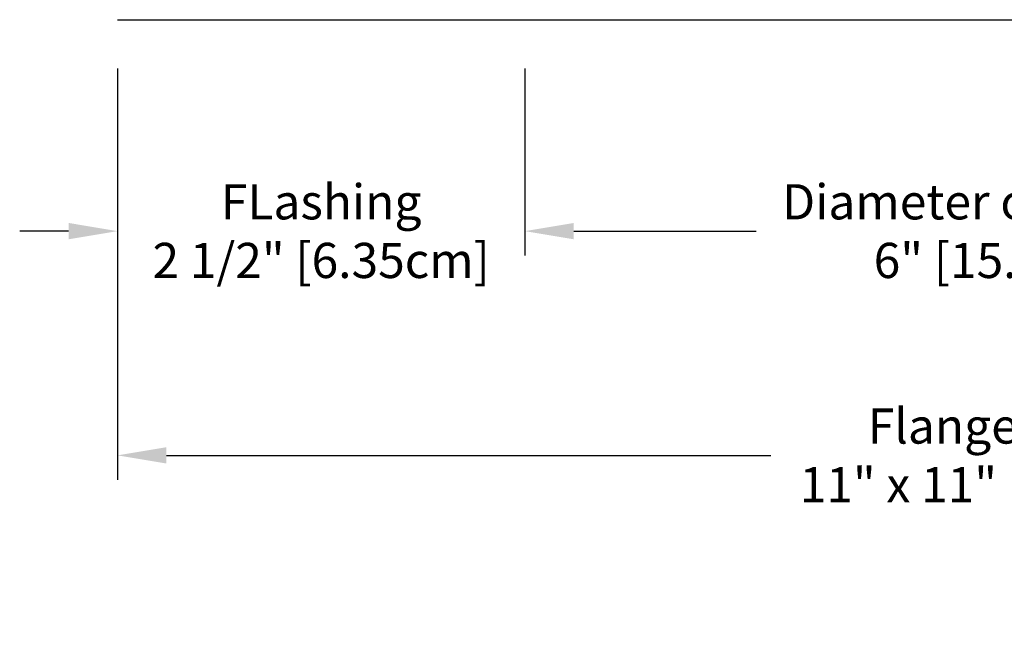
# Model space of a CAD drawing. Units: inches. Extents: x 150.5 to 169.1, y -8.5 to 2.6.
# Drawn here: x 153.8 to 159.8, y -8.5 to -4.7 of the extents above; entities that cross this region are included whole.
import ezdxf

# ---------------------------------------------------------------- set-up
doc = ezdxf.new("R2010")
doc.units = ezdxf.units.IN
doc.header["$MEASUREMENT"] = 0
doc.layers.add('DIMENSIOINS', color=1, linetype='Continuous')
doc.layers.add('RBV', color=4, linetype='Continuous')
doc.styles.add('Arial', font='arial.ttf')
doc.dimstyles.new('Dimensions', dxfattribs={"dimtxt": 0.089844, "dimasz": 0.125, "dimexe": 0.0625, "dimexo": 0.125, "dimgap": 0.09, "dimtad": 0, "dimtih": 1, "dimtoh": 1, "dimzin": 0, "dimdsep": 46, "dimlunit": 5, "dimtxsty": 'Arial', "dimcen": 0, "dimadec": 0, "dimazin": 0, "dimtfac": 1, "dimtofl": 0, "dimtmove": 0, "dimatfit": 3, "dimfxl": 1, "dimfrac": 2, "dimtolj": 1, "dimtzin": 0, "dimarcsym": 0})

# ---------------------------------------------------------------- blocks, each defined once
blk = doc.blocks.new('*D4')
at = {"layer": 'Defpoints', "color": 0, "transparency": 16777216}
for p in [(156.8633, -4.7403), (162.8671, -4.7403), (162.8671, -6.0362)]:
    blk.add_point(p, dxfattribs=at)
at = {"layer": 'DIMENSIOINS', "color": 0, "lineweight": -2, "transparency": 16777216}
for p, q in [((156.8633, -5.0403), (156.8633, -6.1862)), ((162.8671, -5.0403), (162.8671, -6.1862)), ((157.1633, -6.0362), (158.2812, -6.0362)), ((162.5671, -6.0362), (161.4492, -6.0362))]:
    blk.add_line(p, q, dxfattribs=at)
at = {"layer": 'DIMENSIOINS', "color": 0, "transparency": 16777216}
for points in [[(157.1633, -5.9862), (157.1633, -6.0862), (156.8633, -6.0362)], [(162.5671, -5.9862), (162.5671, -6.0862), (162.8671, -6.0362)]]:
    blk.add_solid(points, dxfattribs=at)
at = {"layer": 'DIMENSIOINS', "color": 0, "transparency": 16777216, "insert": (159.8652, -6.0362), "char_height": 0.215625, "attachment_point": 5, "style": 'Arial'}
blk.add_mtext('\\A1;Diameter of Opening\\P6" [15.25cm]', dxfattribs=at)
blk = doc.blocks.new('*D5')
at = {"layer": 'Defpoints', "color": 0, "transparency": 16777216}
for p in [(154.3652, -4.7403), (165.3652, -4.7403), (165.3652, -7.4107)]:
    blk.add_point(p, dxfattribs=at)
at = {"layer": 'DIMENSIOINS', "color": 0, "lineweight": -2, "transparency": 16777216}
for p, q in [((154.3652, -5.0403), (154.3652, -7.5607)), ((165.3652, -5.0403), (165.3652, -7.5607)), ((154.6652, -7.4107), (158.3712, -7.4107)), ((165.0652, -7.4107), (161.3592, -7.4107))]:
    blk.add_line(p, q, dxfattribs=at)
at = {"layer": 'DIMENSIOINS', "color": 0, "transparency": 16777216}
for points in [[(154.6652, -7.3607), (154.6652, -7.4607), (154.3652, -7.4107)], [(165.0652, -7.3607), (165.0652, -7.4607), (165.3652, -7.4107)]]:
    blk.add_solid(points, dxfattribs=at)
at = {"layer": 'DIMENSIOINS', "color": 0, "transparency": 16777216, "insert": (159.8652, -7.4107), "char_height": 0.215625, "attachment_point": 5, "style": 'Arial'}
blk.add_mtext('\\A1;Flange Width\\P11" x 11" [27.94cm]', dxfattribs=at)
blk = doc.blocks.new('*D13')
at = {"layer": 'Defpoints', "color": 0, "transparency": 16777216}
for p in [(154.3652, -6.0362), (154.3652, -6.0362), (156.8633, -6.0362)]:
    blk.add_point(p, dxfattribs=at)
at = {"layer": 'DIMENSIOINS', "color": 0, "lineweight": -2, "transparency": 16777216}
for p, q in [((154.3652, -5.7362), (154.3652, -5.8862)), ((156.8633, -5.7362), (156.8633, -5.8862)), ((154.0652, -6.0362), (153.7652, -6.0362)), ((157.1633, -6.0362), (157.4633, -6.0362))]:
    blk.add_line(p, q, dxfattribs=at)
at = {"layer": 'DIMENSIOINS', "color": 0, "transparency": 16777216}
for points in [[(154.0652, -5.9862), (154.0652, -6.0862), (154.3652, -6.0362)], [(157.1633, -5.9862), (157.1633, -6.0862), (156.8633, -6.0362)]]:
    blk.add_solid(points, dxfattribs=at)
at = {"layer": 'DIMENSIOINS', "color": 0, "transparency": 16777216, "insert": (155.6143, -6.0362), "char_height": 0.215625, "attachment_point": 5, "style": 'Arial'}
blk.add_mtext('\\A1;FLashing\\P2 1/2" [6.35cm]', dxfattribs=at)

msp = doc.modelspace()

# ---------------------------------------------------------------- linework, layer by layer
at = {"layer": 'RBV'}
msp.add_open_spline([(154.3652, -4.7403), (159.8652, -4.7403), (165.3652, -4.7403)], degree=2, dxfattribs=at)

# ---------------------------------------------------------------- dimensions: what is measured, and where the dimension line sits
at = {"layer": 'DIMENSIOINS'}
for base, p1, p2, text, picture, middle in [((165.3652, -7.4107), (154.3652, -4.7403), (165.3652, -4.7403), 'Flange Width\\P11" x <>', '*D5', (159.8652, -7.4107)), ((162.8671, -6.0362), (156.8633, -4.7403), (162.8671, -4.7403), 'Diameter of Opening\\P<>', '*D4', (159.8652, -6.0362))]:
    dim = msp.add_linear_dim(base=base, p1=p1, p2=p2, text=text, dimstyle='Dimensions', override={"dimpost": '"'}, dxfattribs=at)
    dim.commit()
    dim.dimension.update_dxf_attribs({"geometry": picture, "text_midpoint": middle})
dim = msp.add_linear_dim(base=(154.3652, -6.0362), p1=(156.8633, -6.0362), p2=(154.3652, -6.0362), angle=180, text='FLashing\\P<>', dimstyle='Dimensions', override={"dimpost": '"'}, dxfattribs=at)
dim.commit()
dim.dimension.update_dxf_attribs({"geometry": '*D13', "text_midpoint": (155.6143, -6.0362)})

doc.saveas('drawing.dxf')
